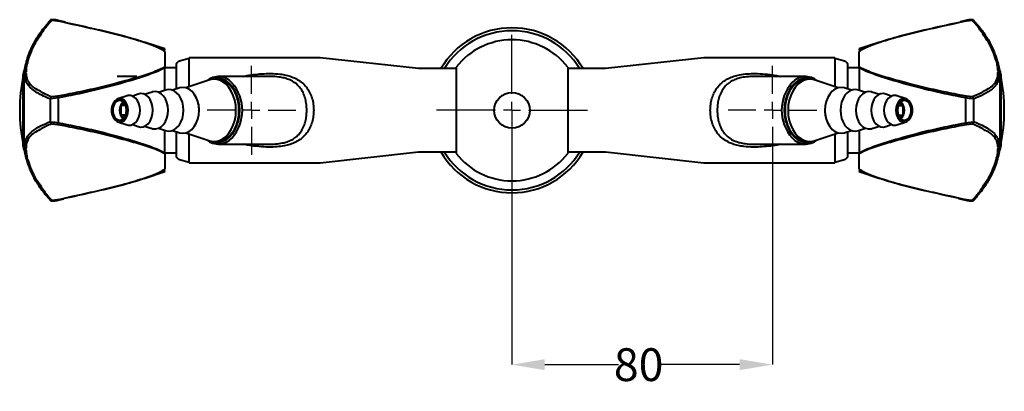
# Model space of a CAD drawing. Extents: x 17039 to 17435, y 2307 to 2750.
# Drawn here: x 17135 to 17435, y 2307 to 2421 of the extents above; entities that cross this region are included whole.
import ezdxf

# ---------------------------------------------------------------- set-up
doc = ezdxf.new("R2010")
doc.units = 0
doc.layers.get('0').update_dxf_attribs({"color": 254, "linetype": 'CONTINUOUS', "lineweight": 9})
doc.layers.get('Defpoints').update_dxf_attribs({"linetype": 'CONTINUOUS'})
doc.layers.add('DIMENSIONS', color=7, linetype='CONTINUOUS')
doc.styles.add('SLDTEXTSTYLE10', font='TXT', dxfattribs={"width": 0.75})
doc.styles.get("Standard").update_dxf_attribs({"font": 'ISOCP.SHX'})
doc.dimstyles.new('SLDDIMSTYLE1', dxfattribs={"dimtxt": 2.645833, "dimasz": 3.302, "dimexe": 0, "dimexo": 0.0625, "dimgap": 0.661458, "dimtad": 0, "dimtih": 1, "dimtoh": 1, "dimdec": 0, "dimrnd": 1e-09, "dimzin": 12, "dimdsep": 46, "dimtxsty": 'SLDTEXTSTYLE10', "dimsah": 1, "dimcen": 0.09, "dimadec": 0, "dimazin": 3, "dimtfac": 1, "dimtdec": 0, "dimtofl": 0, "dimtmove": 0, "dimatfit": 3, "dimfxl": 1, "dimfrac": 2, "dimtolj": 1, "dimtzin": 12, "dimarcsym": 0})

# ---------------------------------------------------------------- blocks, each defined once
blk = doc.blocks.new('*D217')
at = {"color": 0, "linetype": 'Continuous', "lineweight": -2}
for p, q in [((17284.98, 2393.06), (17284.98, 2315.56)), ((17364.43, 2381.02), (17364.43, 2315.56)), ((17294.98, 2315.56), (17317.44, 2315.56)), ((17354.43, 2315.56), (17329.83, 2315.56))]:
    blk.add_line(p, q, dxfattribs=at)
at = {"color": 0}
for points in [[(17294.98, 2317.23), (17294.98, 2313.89), (17284.98, 2315.56)], [(17354.43, 2313.89), (17354.43, 2317.23), (17364.43, 2315.56)]]:
    blk.add_solid(points, dxfattribs=at)
at = {"layer": 'Defpoints', "color": 0}
for p in [(17284.98, 2393.12), (17364.43, 2381.08), (17364.43, 2315.56)]:
    blk.add_point(p, dxfattribs=at)
at = {"color": 0, "lineweight": 40, "insert": (17323.63, 2320.56), "char_height": 10, "attachment_point": 2}
blk.add_mtext('\\A1;80', dxfattribs=at)
blk = doc.blocks.new('SW_CENTERMARKSYMBOL_0')
at = {"layer": 'DIMENSIONS', "color": 0}
for p, q in [((0, 1.69), (0, 7.68)), ((-1.69, 0), (-7.68, 0)), ((0, 0), (-0.85, 0)), ((0, 0), (0, 0.85)), ((0, 0), (0, -0.85)), ((0, 0), (0.85, 0)), ((1.69, 0), (7.68, 0)), ((0, -1.69), (0, -7.68))]:
    blk.add_line(p, q, dxfattribs=at)
blk = doc.blocks.new('SW_CENTERMARKSYMBOL_1')
at = {"layer": 'DIMENSIONS', "color": 0}
for p, q in [((0, 1.69), (0, 4.51)), ((-1.69, 0), (-4.51, 0)), ((0, 0), (-0.85, 0)), ((0, 0), (0, 0.85)), ((0, 0), (0, -0.85)), ((0, 0), (0.85, 0)), ((1.69, 0), (4.51, 0)), ((0, -1.69), (0, -4.51))]:
    blk.add_line(p, q, dxfattribs=at)
blk = doc.blocks.new('SW_CENTERMARKSYMBOL_2')
at = {"layer": 'DIMENSIONS', "color": 0}
for p, q in [((0, 1.69), (0, 4.51)), ((-1.69, 0), (-4.51, 0)), ((0, 0), (-0.85, 0)), ((0, 0), (0, 0.85)), ((0, 0), (0, -0.85)), ((0, 0), (0.85, 0)), ((1.69, 0), (4.51, 0)), ((0, -1.69), (0, -4.51))]:
    blk.add_line(p, q, dxfattribs=at)

msp = doc.modelspace()

# ---------------------------------------------------------------- linework, layer by layer
at = {"color": 7, "linetype": 'Continuous', "lineweight": 40}
for p, q in [((17144.19, 2420.64), (17144.2, 2420.68)), ((17146.3, 2420.33), (17144.53, 2420.54)), ((17148.77, 2420.02), (17146.49, 2420.55)), ((17423.48, 2420.55), (17421.72, 2420.13)), ((17425.44, 2420.54), (17423.67, 2420.33)), ((17425.77, 2420.68), (17425.78, 2420.64)), ((17179.09, 2411.82), (17172.75, 2413.95)), ((17397.22, 2413.95), (17390.88, 2411.82)), ((17179.09, 2411.59), (17179.09, 2411.82)), ((17179.09, 2411.1), (17179.09, 2406.36)), ((17390.88, 2411.82), (17390.88, 2411.51)), ((17390.88, 2406.36), (17390.88, 2411.1)), ((17182.47, 2406.68), (17182.47, 2399.61)), ((17186.47, 2408.97), (17183.56, 2408.12)), ((17226.47, 2409.12), (17186.47, 2409.12)), ((17186.47, 2400.31), (17186.47, 2409.12)), ((17256.47, 2405.82), (17226.47, 2409.12)), ((17343.49, 2409.12), (17313.49, 2405.82)), ((17383.49, 2409.12), (17343.49, 2409.12)), ((17383.49, 2409.12), (17383.49, 2400.31)), ((17386.41, 2408.12), (17383.49, 2408.97)), ((17387.49, 2399.61), (17387.49, 2406.68)), ((17135.85, 2382.12), (17135.85, 2404.07)), ((17136.09, 2404.98), (17136.05, 2404.98)), ((17136.05, 2381.22), (17136.05, 2404.98)), ((17136.09, 2381.02), (17136.09, 2405.22)), ((17179.09, 2406.36), (17179.09, 2406.07)), ((17182.47, 2406.12), (17179.09, 2406.12)), ((17179.09, 2399.18), (17179.09, 2406.07)), ((17267.97, 2405.82), (17256.47, 2405.82)), ((17267.97, 2406.27), (17267.97, 2379.97)), ((17301.99, 2406.27), (17301.99, 2379.97)), ((17313.49, 2405.82), (17301.99, 2405.82)), ((17390.88, 2406.12), (17387.49, 2406.12)), ((17390.88, 2406.07), (17390.88, 2406.36)), ((17390.88, 2406.07), (17390.88, 2399.24)), ((17433.88, 2405.22), (17433.88, 2381.02)), ((17433.92, 2405.02), (17433.88, 2405.02)), ((17433.92, 2405.02), (17433.92, 2381.26)), ((17434.12, 2404.12), (17434.12, 2382.16)), ((17170.47, 2403.42), (17164.47, 2403.42)), ((17192.47, 2402.35), (17185.5, 2399.98)), ((17194.96, 2402.62), (17194.04, 2402.62)), ((17211.09, 2403.43), (17195.31, 2403.43)), ((17374.66, 2403.43), (17358.88, 2403.43)), ((17375.93, 2402.62), (17375.01, 2402.62)), ((17384.47, 2399.98), (17377.5, 2402.35)), ((17167.54, 2397.55), (17164.74, 2396.62)), ((17170.91, 2398.05), (17169.25, 2397.45)), ((17175.2, 2398.69), (17172.88, 2397.98)), ((17179.26, 2399.29), (17177.16, 2398.59)), ((17183.37, 2399.92), (17181.43, 2399.26)), ((17388.54, 2399.26), (17386.6, 2399.92)), ((17392.81, 2398.59), (17390.71, 2399.29)), ((17397.09, 2397.98), (17394.77, 2398.69)), ((17400.72, 2397.45), (17399.06, 2398.05)), ((17405.23, 2396.62), (17402.43, 2397.55)), ((17144.2, 2396.64), (17144.19, 2396.54)), ((17144.19, 2389.7), (17144.19, 2396.54)), ((17146.58, 2396.89), (17144.2, 2396.64)), ((17144.53, 2397.3), (17146.3, 2397.51)), ((17146.58, 2389.35), (17146.58, 2396.89)), ((17166.64, 2395.4), (17165.62, 2394.56)), ((17165.62, 2394.56), (17165.62, 2391.68)), ((17167.12, 2394.56), (17165.62, 2394.56)), ((17402.85, 2394.56), (17404.35, 2394.56)), ((17404.35, 2394.56), (17403.33, 2395.4)), ((17404.35, 2391.68), (17404.35, 2394.56)), ((17423.39, 2396.89), (17423.39, 2389.35)), ((17423.67, 2397.51), (17425.44, 2397.3)), ((17425.78, 2396.54), (17425.77, 2396.64)), ((17425.78, 2396.54), (17425.78, 2389.7)), ((17165.62, 2391.68), (17166.64, 2390.84)), ((17167.12, 2391.68), (17165.62, 2391.68)), ((17402.85, 2391.68), (17404.35, 2391.68)), ((17403.33, 2390.84), (17404.35, 2391.68)), ((17144.19, 2389.7), (17144.2, 2389.59)), ((17146.3, 2388.73), (17144.53, 2388.94)), ((17164.74, 2389.61), (17167.54, 2388.69)), ((17169.25, 2388.78), (17170.91, 2388.18)), ((17399.06, 2388.18), (17400.72, 2388.78)), ((17402.43, 2388.69), (17405.23, 2389.61)), ((17423.39, 2389.35), (17425.77, 2389.59)), ((17425.44, 2388.94), (17423.67, 2388.73)), ((17425.77, 2389.59), (17425.78, 2389.7)), ((17172.88, 2388.26), (17175.2, 2387.55)), ((17177.16, 2387.64), (17179.26, 2386.94)), ((17179.09, 2380.16), (17179.09, 2387)), ((17181.43, 2386.98), (17183.37, 2386.32)), ((17182.47, 2386.63), (17182.47, 2379.56)), ((17185.5, 2386.26), (17192.47, 2383.88)), ((17186.47, 2377.12), (17186.47, 2385.93)), ((17377.5, 2383.88), (17384.47, 2386.26)), ((17383.49, 2385.93), (17383.49, 2377.12)), ((17386.6, 2386.32), (17388.54, 2386.98)), ((17387.49, 2379.56), (17387.49, 2386.63)), ((17390.71, 2386.94), (17392.81, 2387.64)), ((17390.88, 2387), (17390.88, 2380.16)), ((17394.77, 2387.55), (17397.09, 2388.26)), ((17194.04, 2383.62), (17194.96, 2383.62)), ((17195.31, 2382.81), (17211.09, 2382.81)), ((17358.88, 2382.81), (17374.66, 2382.81)), ((17375.01, 2383.62), (17375.93, 2383.62)), ((17136.05, 2381.22), (17136.09, 2381.22)), ((17179.09, 2380.16), (17179.09, 2379.88)), ((17179.09, 2380.12), (17182.47, 2380.12)), ((17179.09, 2379.88), (17179.09, 2375.14)), ((17226.47, 2377.12), (17256.47, 2380.42)), ((17256.47, 2380.42), (17267.97, 2380.42)), ((17301.99, 2380.42), (17313.49, 2380.42)), ((17313.49, 2380.42), (17343.49, 2377.12)), ((17387.49, 2380.12), (17390.88, 2380.12)), ((17390.88, 2379.88), (17390.88, 2380.16)), ((17390.88, 2375.14), (17390.88, 2379.88)), ((17433.88, 2381.26), (17433.92, 2381.26)), ((17183.56, 2378.12), (17186.47, 2377.27)), ((17186.47, 2377.12), (17226.47, 2377.12)), ((17343.49, 2377.12), (17383.49, 2377.12)), ((17383.49, 2377.27), (17386.41, 2378.12)), ((17172.75, 2372.29), (17179.09, 2374.42)), ((17179.09, 2374.42), (17179.09, 2374.73)), ((17390.88, 2374.65), (17390.88, 2374.42)), ((17390.88, 2374.42), (17397.22, 2372.29)), ((17144.2, 2365.56), (17144.19, 2365.6)), ((17144.53, 2365.7), (17146.3, 2365.9)), ((17146.49, 2365.69), (17148.25, 2366.11)), ((17421.2, 2366.22), (17423.48, 2365.69)), ((17423.67, 2365.9), (17425.44, 2365.7)), ((17425.78, 2365.6), (17425.77, 2365.56))]:
    msp.add_line(p, q, dxfattribs=at)
at = {"color": 7, "linetype": 'Continuous', "lineweight": 40, "flags": 128}
for points in [[(17146.49, 2420.51), (17146.49, 2420.51), (17146.5, 2420.51)], [(17423.48, 2420.51), (17423.48, 2420.51), (17423.47, 2420.51)], [(17200.76, 2393.12), (17200.67, 2394.68), (17200.39, 2396.2), (17199.95, 2397.64), (17199.34, 2398.95), (17198.59, 2400.11), (17197.72, 2401.07), (17196.74, 2401.82), (17195.69, 2402.33), (17194.6, 2402.59), (17193.49, 2402.59), (17192.47, 2402.35)], [(17192.87, 2383.76), (17193.26, 2383.61), (17194.39, 2383.34), (17195.53, 2383.34), (17196.66, 2383.61), (17197.75, 2384.13), (17198.75, 2384.91), (17199.66, 2385.9), (17200.43, 2387.09), (17201.06, 2388.45), (17201.52, 2389.93), (17201.8, 2391.5), (17201.9, 2393.12), (17201.8, 2394.73), (17201.52, 2396.3), (17201.06, 2397.79), (17200.43, 2399.14), (17199.66, 2400.34), (17198.75, 2401.33), (17197.75, 2402.1), (17196.66, 2402.63), (17195.53, 2402.89), (17194.39, 2402.89), (17193.26, 2402.63), (17192.87, 2402.47)], [(17201.68, 2393.12), (17201.59, 2394.68), (17201.31, 2396.2), (17200.87, 2397.64), (17200.26, 2398.95), (17199.51, 2400.11), (17198.63, 2401.07), (17197.66, 2401.82), (17196.61, 2402.33), (17195.51, 2402.59), (17194.96, 2402.62)], [(17377.1, 2402.47), (17376.71, 2402.63), (17375.58, 2402.89), (17374.44, 2402.89), (17373.31, 2402.63), (17372.22, 2402.1), (17371.21, 2401.33), (17370.31, 2400.34), (17369.53, 2399.14), (17368.91, 2397.79), (17368.45, 2396.3), (17368.17, 2394.73), (17368.07, 2393.12), (17368.17, 2391.5), (17368.45, 2389.93), (17368.91, 2388.45), (17369.53, 2387.09), (17370.31, 2385.9), (17371.21, 2384.91), (17372.22, 2384.13), (17373.31, 2383.61), (17374.44, 2383.34), (17375.58, 2383.34), (17376.71, 2383.61), (17377.1, 2383.76)], [(17375.01, 2402.62), (17374.45, 2402.59), (17373.36, 2402.33), (17372.31, 2401.82), (17371.33, 2401.07), (17370.46, 2400.11), (17369.71, 2398.95), (17369.1, 2397.64), (17368.66, 2396.2), (17368.38, 2394.68), (17368.29, 2393.12)], [(17377.5, 2402.35), (17376.48, 2402.59), (17375.37, 2402.59), (17374.28, 2402.33), (17373.23, 2401.82), (17372.25, 2401.07), (17371.38, 2400.11), (17370.63, 2398.95), (17370.02, 2397.64), (17369.57, 2396.2), (17369.3, 2394.68), (17369.21, 2393.12)], [(17171.49, 2393.12), (17171.39, 2394.21), (17171.12, 2395.23), (17170.68, 2396.14), (17170.1, 2396.86), (17169.41, 2397.37), (17168.66, 2397.64), (17167.88, 2397.64), (17167.54, 2397.55)], [(17175.41, 2393.12), (17175.31, 2394.29), (17175.02, 2395.4), (17174.56, 2396.39), (17173.95, 2397.2), (17173.23, 2397.8), (17172.43, 2398.14), (17171.59, 2398.2), (17170.91, 2398.05)], [(17180.08, 2393.12), (17179.98, 2394.34), (17179.71, 2395.51), (17179.26, 2396.57), (17178.66, 2397.46), (17177.94, 2398.15), (17177.13, 2398.61), (17176.27, 2398.81), (17175.4, 2398.74), (17175.2, 2398.69)], [(17184.78, 2393.12), (17184.69, 2394.4), (17184.41, 2395.62), (17183.97, 2396.74), (17183.38, 2397.72), (17182.66, 2398.5), (17181.85, 2399.07), (17180.97, 2399.39), (17180.06, 2399.46), (17179.26, 2399.29)], [(17189.48, 2393.12), (17189.38, 2394.48), (17189.1, 2395.8), (17188.65, 2397), (17188.03, 2398.06), (17187.28, 2398.93), (17186.43, 2399.58), (17185.5, 2399.98), (17184.53, 2400.11), (17183.57, 2399.98), (17183.37, 2399.92)], [(17386.6, 2399.92), (17386.4, 2399.98), (17385.44, 2400.11), (17384.47, 2399.98), (17383.54, 2399.58), (17382.69, 2398.93), (17381.94, 2398.06), (17381.32, 2397), (17380.87, 2395.8), (17380.58, 2394.48), (17380.49, 2393.12)], [(17390.71, 2399.29), (17389.9, 2399.46), (17389, 2399.39), (17388.12, 2399.07), (17387.3, 2398.5), (17386.59, 2397.72), (17386, 2396.74), (17385.55, 2395.62), (17385.28, 2394.4), (17385.19, 2393.12)], [(17394.77, 2398.69), (17394.57, 2398.74), (17393.7, 2398.81), (17392.84, 2398.61), (17392.03, 2398.15), (17391.31, 2397.46), (17390.71, 2396.57), (17390.26, 2395.51), (17389.98, 2394.34), (17389.89, 2393.12)], [(17399.06, 2398.05), (17398.37, 2398.2), (17397.54, 2398.14), (17396.74, 2397.8), (17396.01, 2397.2), (17395.41, 2396.39), (17394.95, 2395.4), (17394.66, 2394.29), (17394.56, 2393.12)], [(17402.43, 2397.55), (17402.09, 2397.64), (17401.31, 2397.64), (17400.56, 2397.37), (17399.87, 2396.86), (17399.29, 2396.14), (17398.85, 2395.23), (17398.57, 2394.21), (17398.48, 2393.12)], [(17167.86, 2393.12), (17167.77, 2394.09), (17167.49, 2394.99), (17167.05, 2395.75), (17166.49, 2396.31), (17165.83, 2396.64), (17165.14, 2396.71), (17164.46, 2396.51), (17163.85, 2396.06), (17163.34, 2395.39), (17162.98, 2394.55), (17162.79, 2393.61), (17162.79, 2392.63), (17162.98, 2391.68), (17163.34, 2390.85), (17163.85, 2390.18), (17164.46, 2389.73), (17165.14, 2389.53), (17165.83, 2389.59), (17166.49, 2389.92), (17167.05, 2390.49), (17167.49, 2391.25), (17167.77, 2392.15), (17167.86, 2393.12)], [(17167.74, 2393.12), (17167.65, 2394.06), (17167.38, 2394.94), (17166.95, 2395.68), (17166.4, 2396.23), (17165.77, 2396.55), (17165.09, 2396.61), (17164.43, 2396.42), (17163.83, 2395.98), (17163.34, 2395.33), (17162.99, 2394.51), (17162.81, 2393.6), (17162.81, 2392.64), (17162.99, 2391.72), (17163.34, 2390.91), (17163.83, 2390.26), (17164.43, 2389.82), (17165.09, 2389.62), (17165.77, 2389.69), (17166.4, 2390.01), (17166.95, 2390.56), (17167.38, 2391.3), (17167.65, 2392.17), (17167.74, 2393.12)], [(17167.38, 2393.12), (17167.29, 2394), (17167.01, 2394.81), (17166.58, 2395.46), (17166.04, 2395.91), (17165.42, 2396.11), (17164.79, 2396.04), (17164.2, 2395.72), (17163.71, 2395.16), (17163.35, 2394.42), (17163.16, 2393.57), (17163.16, 2392.67), (17163.35, 2391.82), (17163.71, 2391.08), (17164.2, 2390.52), (17164.79, 2390.19), (17165.42, 2390.13), (17166.04, 2390.33), (17166.58, 2390.77), (17167.01, 2391.43), (17167.29, 2392.23), (17167.38, 2393.12)], [(17402.11, 2393.12), (17402.2, 2392.15), (17402.48, 2391.25), (17402.91, 2390.49), (17403.48, 2389.92), (17404.13, 2389.59), (17404.83, 2389.53), (17405.5, 2389.73), (17406.12, 2390.18), (17406.63, 2390.85), (17406.99, 2391.68), (17407.17, 2392.63), (17407.17, 2393.61), (17406.99, 2394.55), (17406.63, 2395.39), (17406.12, 2396.06), (17405.5, 2396.51), (17404.83, 2396.71), (17404.13, 2396.64), (17403.48, 2396.31), (17402.91, 2395.75), (17402.48, 2394.99), (17402.2, 2394.09), (17402.11, 2393.12)], [(17402.23, 2393.12), (17402.32, 2392.17), (17402.59, 2391.3), (17403.02, 2390.56), (17403.57, 2390.01), (17404.2, 2389.69), (17404.88, 2389.62), (17405.54, 2389.82), (17406.14, 2390.26), (17406.63, 2390.91), (17406.98, 2391.72), (17407.16, 2392.64), (17407.16, 2393.6), (17406.98, 2394.51), (17406.63, 2395.33), (17406.14, 2395.98), (17405.54, 2396.42), (17404.88, 2396.61), (17404.2, 2396.55), (17403.57, 2396.23), (17403.02, 2395.68), (17402.59, 2394.94), (17402.32, 2394.06), (17402.23, 2393.12)], [(17402.59, 2393.12), (17402.68, 2392.23), (17402.95, 2391.43), (17403.38, 2390.77), (17403.93, 2390.33), (17404.55, 2390.13), (17405.18, 2390.19), (17405.77, 2390.52), (17406.26, 2391.08), (17406.62, 2391.82), (17406.81, 2392.67), (17406.81, 2393.57), (17406.62, 2394.42), (17406.26, 2395.16), (17405.77, 2395.72), (17405.18, 2396.04), (17404.55, 2396.11), (17403.93, 2395.91), (17403.38, 2395.46), (17402.95, 2394.81), (17402.68, 2394), (17402.59, 2393.12)], [(17167.54, 2388.69), (17167.88, 2388.6), (17168.66, 2388.6), (17169.41, 2388.86), (17170.1, 2389.37), (17170.68, 2390.1), (17171.12, 2391), (17171.39, 2392.03), (17171.49, 2393.12)], [(17170.91, 2388.18), (17171.59, 2388.03), (17172.43, 2388.1), (17173.23, 2388.44), (17173.95, 2389.03), (17174.56, 2389.84), (17175.02, 2390.83), (17175.31, 2391.94), (17175.41, 2393.12)], [(17175.2, 2387.55), (17175.4, 2387.5), (17176.27, 2387.43), (17177.13, 2387.63), (17177.94, 2388.09), (17178.66, 2388.78), (17179.26, 2389.67), (17179.71, 2390.73), (17179.98, 2391.89), (17180.08, 2393.12)], [(17179.26, 2386.94), (17180.06, 2386.78), (17180.97, 2386.85), (17181.85, 2387.17), (17182.66, 2387.73), (17183.38, 2388.52), (17183.97, 2389.49), (17184.41, 2390.62), (17184.69, 2391.84), (17184.78, 2393.12)], [(17183.37, 2386.32), (17183.57, 2386.26), (17184.53, 2386.12), (17185.5, 2386.26), (17186.43, 2386.66), (17187.28, 2387.3), (17188.03, 2388.17), (17188.65, 2389.23), (17189.1, 2390.44), (17189.38, 2391.75), (17189.48, 2393.12)], [(17192.47, 2383.88), (17193.49, 2383.65), (17194.6, 2383.65), (17195.69, 2383.91), (17196.74, 2384.42), (17197.72, 2385.17), (17198.59, 2386.13), (17199.34, 2387.28), (17199.95, 2388.6), (17200.39, 2390.03), (17200.67, 2391.55), (17200.76, 2393.12)], [(17194.96, 2383.62), (17195.51, 2383.65), (17196.61, 2383.91), (17197.66, 2384.42), (17198.63, 2385.17), (17199.51, 2386.13), (17200.26, 2387.28), (17200.87, 2388.6), (17201.31, 2390.03), (17201.59, 2391.55), (17201.68, 2393.12)], [(17368.29, 2393.12), (17368.38, 2391.55), (17368.66, 2390.03), (17369.1, 2388.6), (17369.71, 2387.28), (17370.46, 2386.13), (17371.33, 2385.17), (17372.31, 2384.42), (17373.36, 2383.91), (17374.45, 2383.65), (17375.01, 2383.62)], [(17369.21, 2393.12), (17369.3, 2391.55), (17369.57, 2390.03), (17370.02, 2388.6), (17370.63, 2387.28), (17371.38, 2386.13), (17372.25, 2385.17), (17373.23, 2384.42), (17374.28, 2383.91), (17375.37, 2383.65), (17376.48, 2383.65), (17377.5, 2383.88)], [(17380.49, 2393.12), (17380.58, 2391.75), (17380.87, 2390.44), (17381.32, 2389.23), (17381.94, 2388.17), (17382.69, 2387.3), (17383.54, 2386.66), (17384.47, 2386.26), (17385.44, 2386.12), (17386.4, 2386.26), (17386.6, 2386.32)], [(17385.19, 2393.12), (17385.28, 2391.84), (17385.55, 2390.62), (17386, 2389.49), (17386.59, 2388.52), (17387.3, 2387.73), (17388.12, 2387.17), (17389, 2386.85), (17389.9, 2386.78), (17390.71, 2386.94)], [(17389.89, 2393.12), (17389.98, 2391.89), (17390.26, 2390.73), (17390.71, 2389.67), (17391.31, 2388.78), (17392.03, 2388.09), (17392.84, 2387.63), (17393.7, 2387.43), (17394.57, 2387.5), (17394.77, 2387.55)], [(17394.56, 2393.12), (17394.66, 2391.94), (17394.95, 2390.83), (17395.41, 2389.84), (17396.01, 2389.03), (17396.74, 2388.44), (17397.54, 2388.1), (17398.37, 2388.03), (17399.06, 2388.18)], [(17398.48, 2393.12), (17398.57, 2392.03), (17398.85, 2391), (17399.29, 2390.1), (17399.87, 2389.37), (17400.56, 2388.86), (17401.31, 2388.6), (17402.09, 2388.6), (17402.43, 2388.69)], [(17146.49, 2365.72), (17146.49, 2365.72), (17146.5, 2365.72)], [(17423.48, 2365.72), (17423.48, 2365.72), (17423.47, 2365.72)]]:
    msp.add_lwpolyline(points, dxfattribs=at)
at = {"color": 7, "linetype": 'Continuous', "lineweight": 40}
msp.add_circle((17284.98, 2393.12), 5.44, dxfattribs=at)
for centre, radius, start, end in [((17146.57, 2420.24), 0.286, 105.8304, 160.6822), ((17423.4, 2420.24), 0.291, 19.6516, 72.8953), ((17284.98, 2393.12), 25.15, 30.3294, 149.6706), ((17284.98, 2393.12), 24.27, 31.5506, 148.4494), ((17284.98, 2393.12), 21.5, 37.7073, 142.2927), ((17186.67, 2393.12), 52, 162.1758, 166.5444), ((17183.97, 2406.68), 1.5, 106.2336, 180), ((17385.99, 2406.68), 1.5, 0, 73.7664), ((17383.3, 2393.12), 52, 13.4556, 17.8404), ((17186.76, 2393.12), 52, 168.2655, 191.7345), ((17186.67, 2393.12), 51.99, 166.816, 167.8365), ((17383.3, 2393.12), 52, 12.2125, 13.2291), ((17383.21, 2393.12), 52, 348.2655, 11.7345), ((17195.34, 2397.77), 5.63, 42.0587, 129.6415), ((17189.96, 2393.12), 12.74, 318.3538, 41.3809), ((17380.01, 2393.12), 12.74, 138.3538, 221.3809), ((17374.64, 2397.78), 5.63, 50.3325, 137.4379), ((17145.48, 2396.77), 1.11, 6.2505, 42.2201), ((17168.84, 2393.12), 3.62, 134.1067, 225.8933), ((17180.88, 2393.23), 8.63, 359.2363, 28.2867), ((17401.13, 2393.12), 3.62, 314.1067, 45.8933), ((17424.49, 2396.77), 1.11, 137.7799, 173.7495), ((17389.09, 2393), 8.63, 179.2363, 208.2867), ((17145.48, 2389.47), 1.11, 317.7799, 353.7495), ((17424.49, 2389.47), 1.11, 186.2505, 222.2201), ((17195.33, 2388.46), 5.63, 230.3325, 317.4379), ((17374.63, 2388.47), 5.63, 222.0587, 309.6415), ((17186.67, 2393.12), 52, 192.2125, 193.2291), ((17186.67, 2393.12), 52, 193.4556, 197.8415), ((17183.97, 2379.56), 1.5, 180, 253.7664), ((17284.98, 2393.12), 25.15, 210.3294, 329.6706), ((17284.98, 2393.12), 24.27, 211.5506, 328.4494), ((17284.98, 2393.12), 21.5, 217.7073, 270), ((17284.98, 2393.12), 21.5, 270, 322.2927), ((17385.99, 2379.56), 1.5, 286.2336, 0), ((17383.3, 2393.12), 52, 342.1791, 346.5444), ((17383.3, 2393.12), 51.99, 346.816, 347.8365), ((17146.57, 2366), 0.291, 199.6516, 252.8953), ((17423.4, 2366), 0.286, 285.8304, 340.6822)]:
    msp.add_arc(centre, radius, start, end, dxfattribs=at)
for points, knots in [([(17136.4, 2403.23), (17136.37, 2403.37), (17136.24, 2404.07), (17136.33, 2405.62), (17136.76, 2407.84), (17137.51, 2410.14), (17138.8, 2413.16), (17140.86, 2416.76), (17143.13, 2419.4), (17144.19, 2420.64)], [0, 0, 0, 0, 0.03471, 0.170231, 0.308615, 0.426432, 0.544308, 0.785726, 1, 1, 1, 1]), ([(17144.53, 2420.54), (17143.53, 2419.4), (17142.37, 2418.08), (17141.46, 2416.7), (17141.32, 2416.52), (17141.32, 2416.52)], [0, 0, 0, 0, 0.862273, 0.99999, 1, 1, 1, 1]), ([(17144.53, 2420.54), (17144.53, 2420.54), (17144.51, 2420.57), (17144.44, 2420.65), (17144.35, 2420.73), (17144.25, 2420.76), (17144.22, 2420.71), (17144.2, 2420.68)], [0, 0, 0, 0, 0.006072, 0.17005, 0.464505, 0.731754, 1, 1, 1, 1]), ([(17146.5, 2420.51), (17146.43, 2420.53), (17145.96, 2420.64), (17145.22, 2420.74), (17144.54, 2420.73), (17144.29, 2420.72)], [0, 0, 0, 0, 0.102149, 0.665088, 1, 1, 1, 1]), ([(17179.09, 2411.1), (17179.09, 2411.1), (17178.53, 2411.38), (17177.47, 2412.01), (17174.78, 2413.1), (17171.08, 2414.39), (17164.67, 2416.19), (17156.47, 2418.14), (17149.69, 2419.6), (17146.3, 2420.33)], [0, 0, 0, 0, 0.000002, 0.06291, 0.125923, 0.271774, 0.41781, 0.708881, 1, 1, 1, 1]), ([(17148.84, 2419.93), (17151.46, 2419.36), (17157.47, 2418.04), (17164.94, 2416.27), (17171.32, 2414.46), (17174.98, 2413.2), (17177.56, 2412.11), (17178.58, 2411.55), (17179.09, 2411.27)], [0, 0, 0, 0, 0.242918, 0.557276, 0.714584, 0.872704, 0.936116, 1, 1, 1, 1]), ([(17423.67, 2420.33), (17420.28, 2419.6), (17413.5, 2418.14), (17405.3, 2416.19), (17398.89, 2414.39), (17395.19, 2413.1), (17392.5, 2412.01), (17391.44, 2411.38), (17390.88, 2411.1), (17390.88, 2411.1)], [0, 0, 0, 0, 0.291119, 0.58219, 0.728226, 0.874077, 0.93709, 0.999998, 1, 1, 1, 1]), ([(17390.88, 2411.27), (17391.38, 2411.55), (17392.41, 2412.11), (17394.97, 2413.19), (17398.64, 2414.45), (17405.01, 2416.27), (17412.66, 2418.08), (17418.84, 2419.43), (17421.65, 2420.05)], [0, 0, 0, 0, 0.0623222, 0.1252577, 0.279846, 0.4356337, 0.7437739, 1, 1, 1, 1]), ([(17425.68, 2420.73), (17425.38, 2420.73), (17424.65, 2420.73), (17423.91, 2420.62), (17423.49, 2420.52), (17423.47, 2420.51)], [0, 0, 0, 0, 0.406761, 0.964621, 1, 1, 1, 1]), ([(17425.44, 2420.54), (17425.44, 2420.54), (17425.46, 2420.57), (17425.53, 2420.65), (17425.62, 2420.73), (17425.72, 2420.76), (17425.75, 2420.71), (17425.77, 2420.68)], [0, 0, 0, 0, 0.006072, 0.17005, 0.464505, 0.731754, 1, 1, 1, 1]), ([(17428.65, 2416.52), (17428.65, 2416.52), (17427.86, 2417.55), (17426.91, 2418.92), (17425.72, 2420.22), (17425.44, 2420.54)], [0, 0, 0, 0, 0.00001, 0.757765, 1, 1, 1, 1]), ([(17425.78, 2420.64), (17426.14, 2420.23), (17427.28, 2418.97), (17428.97, 2416.76), (17430.73, 2413.96), (17432.14, 2411.01), (17433.02, 2408.5), (17433.48, 2406.51), (17433.69, 2404.8), (17433.72, 2403.52), (17433.51, 2402.9), (17433.47, 2402.78)], [0, 0, 0, 0, 0.068295, 0.213251, 0.358222, 0.508191, 0.658015, 0.747376, 0.837501, 0.968092, 1, 1, 1, 1]), ([(17141.32, 2416.52), (17141.32, 2416.52), (17140.95, 2415.58), (17139.43, 2413.85), (17138.19, 2411.02), (17137.2, 2408.38), (17136.71, 2406.01), (17136.64, 2404.24), (17136.88, 2402.94), (17137.34, 2401.79), (17138.24, 2400.72), (17139.46, 2399.7), (17140.96, 2399.11), (17141.32, 2398.75), (17141.32, 2398.75)], [0, 0, 0, 0, 0.000001, 0.110931, 0.22204, 0.332692, 0.434199, 0.535641, 0.604678, 0.673736, 0.782267, 0.891217, 0.999999, 1, 1, 1, 1]), ([(17428.65, 2398.75), (17428.65, 2398.75), (17429.02, 2399.11), (17430.54, 2399.72), (17431.78, 2400.76), (17432.77, 2401.98), (17433.26, 2403.52), (17433.33, 2405.18), (17433.09, 2406.88), (17432.63, 2408.78), (17431.73, 2411.13), (17430.51, 2413.91), (17429.02, 2415.6), (17428.65, 2416.52), (17428.65, 2416.52)], [0, 0, 0, 0, 0.000001, 0.110931, 0.22204, 0.332692, 0.434199, 0.535641, 0.604678, 0.673736, 0.782267, 0.891217, 0.999999, 1, 1, 1, 1]), ([(17146.3, 2397.51), (17149.69, 2398.15), (17156.46, 2399.44), (17164.83, 2401.58), (17171.48, 2403.43), (17175.89, 2404.84), (17178.2, 2405.93), (17179.09, 2406.36), (17179.09, 2406.36)], [0, 0, 0, 0, 0.29115, 0.582251, 0.741078, 0.899589, 0.999998, 1, 1, 1, 1]), ([(17179.09, 2406.07), (17178.28, 2405.67), (17176.76, 2404.91), (17174.22, 2403.98), (17170.89, 2402.86), (17165.11, 2401.15), (17156.74, 2398.92), (17149.97, 2397.57), (17146.58, 2396.89)], [0, 0, 0, 0, 0.093075, 0.172782, 0.252534, 0.413638, 0.706231, 1, 1, 1, 1]), ([(17202.86, 2403.43), (17203.05, 2403.48), (17204.91, 2403.95), (17207.8, 2404.22), (17211.41, 2404.37), (17213.91, 2404.23), (17216.03, 2403.88), (17217.81, 2403.37), (17219.5, 2402.6), (17221.03, 2401.54), (17222.29, 2400.19), (17223.28, 2398.63), (17223.97, 2396.89), (17224.4, 2395.04), (17224.46, 2393.76), (17224.48, 2393.12)], [0, 0, 0, 0, 0.020906, 0.202901, 0.300284, 0.397497, 0.4618, 0.526041, 0.594924, 0.663773, 0.732313, 0.800848, 0.867139, 0.933419, 1, 1, 1, 1]), ([(17345.49, 2393.12), (17345.51, 2393.73), (17345.56, 2394.95), (17345.95, 2396.71), (17346.36, 2397.81), (17346.84, 2398.82), (17347.38, 2399.76), (17348.4, 2401), (17349.62, 2402.05), (17351.07, 2402.91), (17352.69, 2403.55), (17354.61, 2404.02), (17356.78, 2404.29), (17359.4, 2404.36), (17362.23, 2404.19), (17364.82, 2403.91), (17366.35, 2403.55), (17366.89, 2403.43)], [0, 0, 0, 0, 0.064202, 0.127132, 0.19007, 0.191203, 0.250339, 0.309478, 0.370676, 0.431885, 0.496151, 0.560473, 0.643289, 0.726231, 0.833591, 0.941047, 1, 1, 1, 1]), ([(17390.88, 2406.36), (17390.88, 2406.36), (17391.77, 2405.93), (17394.08, 2404.84), (17398.49, 2403.43), (17405.14, 2401.58), (17413.51, 2399.44), (17420.28, 2398.15), (17423.67, 2397.51)], [0, 0, 0, 0, 0.000002, 0.100411, 0.258922, 0.417749, 0.70885, 1, 1, 1, 1]), ([(17423.39, 2396.89), (17420.01, 2397.56), (17413.24, 2398.92), (17404.89, 2401.14), (17399.1, 2402.85), (17395.77, 2403.97), (17393.22, 2404.91), (17391.69, 2405.67), (17390.88, 2406.07)], [0, 0, 0, 0, 0.292646, 0.586362, 0.746057, 0.826514, 0.906925, 1, 1, 1, 1]), ([(17144.19, 2396.54), (17143.83, 2396.68), (17142.69, 2397.13), (17141, 2397.94), (17139.24, 2399), (17137.83, 2400.09), (17136.96, 2401.26), (17136.52, 2402.33), (17136.43, 2402.98), (17136.4, 2403.23)], [0, 0, 0, 0, 0.0849386, 0.2652197, 0.4455196, 0.6320364, 0.8183715, 0.92951, 1, 1, 1, 1]), ([(17222.36, 2393.12), (17222.34, 2393.71), (17222.3, 2394.87), (17221.97, 2396.57), (17221.43, 2398.15), (17220.65, 2399.6), (17219.42, 2401.1), (17218.06, 2402.03), (17216.59, 2402.65), (17215.41, 2403.02), (17213.56, 2403.33), (17212.09, 2403.45), (17211.18, 2403.42), (17211.09, 2403.42)], [0, 0, 0, 0, 0.098106, 0.193208, 0.291103, 0.385902, 0.483937, 0.638295, 0.670698, 0.75736, 0.846502, 0.983853, 1, 1, 1, 1]), ([(17358.88, 2403.42), (17358.28, 2403.41), (17356.98, 2403.4), (17355.17, 2403.15), (17353.5, 2402.72), (17352.12, 2402.13), (17350.91, 2401.33), (17349.57, 2400.04), (17348.59, 2398.36), (17347.97, 2396.43), (17347.67, 2394.81), (17347.63, 2393.68), (17347.61, 2393.12)], [0, 0, 0, 0, 0.100588, 0.217316, 0.302617, 0.390569, 0.472296, 0.556745, 0.722361, 0.813014, 0.90609, 1, 1, 1, 1]), ([(17433.47, 2402.78), (17433.37, 2402.37), (17433.16, 2401.49), (17432.45, 2400.48), (17431.17, 2399.26), (17429.11, 2397.93), (17426.84, 2396.99), (17425.78, 2396.54)], [0, 0, 0, 0, 0.132142, 0.280031, 0.427995, 0.731034, 1, 1, 1, 1]), ([(17141.32, 2398.75), (17141.32, 2398.75), (17142.12, 2398.37), (17143.06, 2397.86), (17144.25, 2397.41), (17144.53, 2397.3)], [0, 0, 0, 0, 0.000009, 0.757765, 1, 1, 1, 1]), ([(17425.44, 2397.3), (17426.44, 2397.69), (17427.61, 2398.15), (17428.5, 2398.68), (17428.65, 2398.75), (17428.65, 2398.75)], [0, 0, 0, 0, 0.862273, 0.999991, 1, 1, 1, 1]), ([(17144.53, 2397.3), (17144.53, 2397.3), (17144.51, 2397.28), (17144.44, 2397.23), (17144.35, 2397.1), (17144.25, 2396.89), (17144.22, 2396.73), (17144.2, 2396.64)], [0, 0, 0, 0, 0.0060727, 0.1700515, 0.4645056, 0.7317539, 1, 1, 1, 1]), ([(17425.77, 2396.64), (17425.74, 2396.64), (17424.93, 2396.69), (17424.15, 2396.79), (17423.39, 2396.89)], [0, 0, 0, 0, 0.03751, 1, 1, 1, 1]), ([(17425.44, 2397.3), (17425.44, 2397.3), (17425.46, 2397.28), (17425.53, 2397.23), (17425.62, 2397.1), (17425.72, 2396.89), (17425.75, 2396.73), (17425.77, 2396.64)], [0, 0, 0, 0, 0.0060727, 0.1700515, 0.4645056, 0.7317539, 1, 1, 1, 1]), ([(17224.48, 2393.12), (17224.46, 2392.5), (17224.41, 2391.29), (17224.02, 2389.53), (17223.61, 2388.43), (17223.13, 2387.41), (17222.59, 2386.48), (17221.57, 2385.24), (17220.35, 2384.19), (17218.9, 2383.33), (17217.28, 2382.69), (17215.36, 2382.22), (17213.19, 2381.95), (17210.57, 2381.87), (17207.74, 2382.04), (17205.14, 2382.33), (17203.62, 2382.68), (17203.08, 2382.81)], [0, 0, 0, 0, 0.064202, 0.127132, 0.1900703, 0.1912029, 0.250339, 0.3094781, 0.370676, 0.4318849, 0.4961512, 0.5604731, 0.6432893, 0.7262308, 0.8335905, 0.9410468, 1, 1, 1, 1]), ([(17211.09, 2382.82), (17211.69, 2382.82), (17212.99, 2382.84), (17214.8, 2383.08), (17216.47, 2383.52), (17217.85, 2384.11), (17219.06, 2384.91), (17220.4, 2386.2), (17221.38, 2387.88), (17222, 2389.81), (17222.3, 2391.43), (17222.34, 2392.55), (17222.36, 2393.12)], [0, 0, 0, 0, 0.100588, 0.217316, 0.302617, 0.390569, 0.472296, 0.556745, 0.722361, 0.813014, 0.90609, 1, 1, 1, 1]), ([(17367.11, 2382.81), (17366.92, 2382.76), (17365.06, 2382.29), (17362.17, 2382.02), (17358.56, 2381.86), (17356.06, 2382.01), (17353.94, 2382.36), (17352.16, 2382.86), (17350.47, 2383.64), (17348.94, 2384.7), (17347.68, 2386.04), (17346.69, 2387.61), (17346, 2389.35), (17345.57, 2391.2), (17345.51, 2392.48), (17345.49, 2393.12)], [0, 0, 0, 0, 0.020906, 0.202901, 0.300284, 0.397497, 0.4618, 0.526041, 0.594924, 0.663773, 0.732313, 0.800848, 0.867139, 0.933419, 1, 1, 1, 1]), ([(17347.61, 2393.12), (17347.63, 2392.53), (17347.67, 2391.37), (17348, 2389.67), (17348.54, 2388.09), (17349.32, 2386.64), (17350.55, 2385.13), (17351.91, 2384.21), (17353.37, 2383.58), (17354.56, 2383.22), (17356.41, 2382.9), (17357.88, 2382.78), (17358.79, 2382.82), (17358.88, 2382.82)], [0, 0, 0, 0, 0.098106, 0.193208, 0.291103, 0.385902, 0.483937, 0.638295, 0.670698, 0.75736, 0.846502, 0.983853, 1, 1, 1, 1]), ([(17136.5, 2383.46), (17136.6, 2383.87), (17136.81, 2384.75), (17137.52, 2385.75), (17138.8, 2386.97), (17140.86, 2388.31), (17143.13, 2389.25), (17144.19, 2389.7)], [0, 0, 0, 0, 0.132142, 0.280031, 0.427995, 0.731034, 1, 1, 1, 1]), ([(17144.53, 2388.94), (17143.53, 2388.54), (17142.36, 2388.09), (17141.47, 2387.55), (17141.32, 2387.48), (17141.32, 2387.48)], [0, 0, 0, 0, 0.862273, 0.999991, 1, 1, 1, 1]), ([(17144.53, 2388.94), (17144.53, 2388.94), (17144.51, 2388.95), (17144.44, 2389.01), (17144.35, 2389.14), (17144.25, 2389.35), (17144.22, 2389.51), (17144.2, 2389.59)], [0, 0, 0, 0, 0.0060727, 0.1700515, 0.4645056, 0.7317539, 1, 1, 1, 1]), ([(17144.2, 2389.59), (17144.23, 2389.59), (17145.04, 2389.55), (17145.82, 2389.45), (17146.58, 2389.35)], [0, 0, 0, 0, 0.03751, 1, 1, 1, 1]), ([(17179.09, 2379.88), (17179.09, 2379.88), (17178.2, 2380.31), (17175.89, 2381.4), (17171.48, 2382.8), (17164.83, 2384.66), (17156.46, 2386.8), (17149.69, 2388.08), (17146.3, 2388.73)], [0, 0, 0, 0, 0.000002, 0.100411, 0.258922, 0.417749, 0.70885, 1, 1, 1, 1]), ([(17146.58, 2389.35), (17149.96, 2388.67), (17156.73, 2387.32), (17165.08, 2385.09), (17170.86, 2383.38), (17174.2, 2382.27), (17176.75, 2381.33), (17178.28, 2380.57), (17179.09, 2380.16)], [0, 0, 0, 0, 0.292646, 0.586362, 0.746057, 0.826514, 0.906925, 1, 1, 1, 1]), ([(17390.88, 2380.16), (17391.69, 2380.57), (17393.21, 2381.33), (17395.75, 2382.26), (17399.08, 2383.38), (17404.86, 2385.09), (17413.23, 2387.31), (17420, 2388.67), (17423.39, 2389.35)], [0, 0, 0, 0, 0.093075, 0.172782, 0.252534, 0.413638, 0.706231, 1, 1, 1, 1]), ([(17423.67, 2388.73), (17420.28, 2388.08), (17413.51, 2386.8), (17405.14, 2384.66), (17398.49, 2382.8), (17394.08, 2381.4), (17391.77, 2380.31), (17390.88, 2379.88), (17390.88, 2379.88)], [0, 0, 0, 0, 0.29115, 0.582251, 0.741078, 0.899589, 0.999998, 1, 1, 1, 1]), ([(17425.44, 2388.94), (17425.44, 2388.94), (17425.46, 2388.95), (17425.53, 2389.01), (17425.62, 2389.14), (17425.72, 2389.35), (17425.75, 2389.51), (17425.77, 2389.59)], [0, 0, 0, 0, 0.0060727, 0.1700515, 0.4645056, 0.7317539, 1, 1, 1, 1]), ([(17428.65, 2387.48), (17428.65, 2387.48), (17427.85, 2387.87), (17426.91, 2388.37), (17425.72, 2388.83), (17425.44, 2388.94)], [0, 0, 0, 0, 0.000009, 0.757765, 1, 1, 1, 1]), ([(17425.78, 2389.7), (17426.14, 2389.55), (17427.28, 2389.11), (17428.97, 2388.3), (17430.73, 2387.24), (17432.14, 2386.15), (17433.01, 2384.97), (17433.45, 2383.9), (17433.54, 2383.26), (17433.57, 2383.01)], [0, 0, 0, 0, 0.0849386, 0.2652197, 0.4455196, 0.6320364, 0.8183715, 0.92951, 1, 1, 1, 1]), ([(17141.32, 2387.48), (17141.32, 2387.48), (17140.95, 2387.12), (17139.42, 2386.52), (17138.19, 2385.47), (17137.2, 2384.26), (17136.71, 2382.72), (17136.64, 2381.05), (17136.88, 2379.35), (17137.34, 2377.46), (17138.24, 2375.11), (17139.46, 2372.33), (17140.95, 2370.64), (17141.32, 2369.72), (17141.32, 2369.72)], [0, 0, 0, 0, 0.000001, 0.110931, 0.22204, 0.332692, 0.434199, 0.535641, 0.604678, 0.673736, 0.782267, 0.891217, 0.999999, 1, 1, 1, 1]), ([(17428.65, 2369.72), (17428.65, 2369.72), (17429.02, 2370.66), (17430.54, 2372.38), (17431.78, 2375.21), (17432.77, 2377.86), (17433.26, 2380.22), (17433.33, 2382), (17433.09, 2383.3), (17432.63, 2384.45), (17431.73, 2385.52), (17430.51, 2386.54), (17429.01, 2387.13), (17428.65, 2387.48), (17428.65, 2387.48)], [0, 0, 0, 0, 0.000001, 0.110931, 0.22204, 0.332692, 0.434199, 0.535641, 0.604678, 0.673736, 0.782267, 0.891217, 0.999999, 1, 1, 1, 1]), ([(17144.19, 2365.6), (17143.83, 2366), (17142.69, 2367.27), (17141, 2369.48), (17139.24, 2372.28), (17137.83, 2375.22), (17136.95, 2377.74), (17136.49, 2379.73), (17136.28, 2381.43), (17136.25, 2382.71), (17136.46, 2383.34), (17136.5, 2383.46)], [0, 0, 0, 0, 0.068295, 0.213251, 0.358222, 0.508191, 0.658015, 0.747376, 0.837501, 0.968092, 1, 1, 1, 1]), ([(17433.57, 2383.01), (17433.6, 2382.87), (17433.73, 2382.17), (17433.64, 2380.61), (17433.21, 2378.4), (17432.46, 2376.1), (17431.17, 2373.07), (17429.11, 2369.48), (17426.84, 2366.84), (17425.78, 2365.6)], [0, 0, 0, 0, 0.03471, 0.170231, 0.308615, 0.426432, 0.544308, 0.785726, 1, 1, 1, 1]), ([(17146.3, 2365.9), (17149.69, 2366.63), (17156.47, 2368.1), (17164.67, 2370.05), (17171.08, 2371.85), (17174.78, 2373.13), (17177.47, 2374.23), (17178.53, 2374.86), (17179.09, 2375.14), (17179.09, 2375.14)], [0, 0, 0, 0, 0.291119, 0.58219, 0.728226, 0.874077, 0.93709, 0.999998, 1, 1, 1, 1]), ([(17179.09, 2374.96), (17178.58, 2374.69), (17177.56, 2374.13), (17175, 2373.05), (17171.33, 2371.78), (17164.96, 2369.97), (17157.31, 2368.16), (17151.13, 2366.8), (17148.32, 2366.19)], [0, 0, 0, 0, 0.0623222, 0.1252577, 0.279846, 0.4356337, 0.7437739, 1, 1, 1, 1]), ([(17390.88, 2375.14), (17390.88, 2375.14), (17391.44, 2374.86), (17392.5, 2374.23), (17395.19, 2373.13), (17398.89, 2371.85), (17405.3, 2370.05), (17413.5, 2368.1), (17420.28, 2366.63), (17423.67, 2365.9)], [0, 0, 0, 0, 0.000002, 0.06291, 0.125923, 0.271774, 0.41781, 0.708881, 1, 1, 1, 1]), ([(17421.13, 2366.3), (17418.51, 2366.88), (17412.5, 2368.2), (17405.03, 2369.96), (17398.65, 2371.78), (17394.99, 2373.04), (17392.41, 2374.13), (17391.39, 2374.68), (17390.88, 2374.96)], [0, 0, 0, 0, 0.242918, 0.557276, 0.714584, 0.872704, 0.936116, 1, 1, 1, 1]), ([(17141.32, 2369.72), (17141.32, 2369.72), (17142.11, 2368.69), (17143.06, 2367.32), (17144.25, 2366.02), (17144.53, 2365.7)], [0, 0, 0, 0, 0.00001, 0.757765, 1, 1, 1, 1]), ([(17425.44, 2365.7), (17426.44, 2366.84), (17427.6, 2368.16), (17428.51, 2369.53), (17428.65, 2369.72), (17428.65, 2369.72)], [0, 0, 0, 0, 0.862273, 0.99999, 1, 1, 1, 1]), ([(17144.53, 2365.7), (17144.53, 2365.7), (17144.51, 2365.67), (17144.44, 2365.59), (17144.35, 2365.5), (17144.25, 2365.48), (17144.22, 2365.53), (17144.2, 2365.56)], [0, 0, 0, 0, 0.006072, 0.17005, 0.464505, 0.731754, 1, 1, 1, 1]), ([(17144.29, 2365.51), (17144.59, 2365.51), (17145.32, 2365.51), (17146.06, 2365.62), (17146.48, 2365.72), (17146.5, 2365.73)], [0, 0, 0, 0, 0.406761, 0.964621, 1, 1, 1, 1]), ([(17423.47, 2365.73), (17423.54, 2365.71), (17424.01, 2365.6), (17424.75, 2365.5), (17425.43, 2365.51), (17425.68, 2365.51)], [0, 0, 0, 0, 0.102149, 0.665088, 1, 1, 1, 1]), ([(17425.44, 2365.7), (17425.44, 2365.7), (17425.46, 2365.67), (17425.53, 2365.59), (17425.62, 2365.5), (17425.72, 2365.48), (17425.75, 2365.53), (17425.77, 2365.56)], [0, 0, 0, 0, 0.006072, 0.17005, 0.464505, 0.731754, 1, 1, 1, 1])]:
    msp.add_open_spline(points, degree=3, knots=knots, dxfattribs=at)

# ---------------------------------------------------------------- block references
at = {"color": 7, "linetype": 'Continuous', "lineweight": 40, "xscale": 3, "yscale": 3, "zscale": 3}
for name, p in [('SW_CENTERMARKSYMBOL_0', (17284.98, 2393.12)), ('SW_CENTERMARKSYMBOL_2', (17205.53, 2393.12)), ('SW_CENTERMARKSYMBOL_1', (17364.43, 2393.12))]:
    msp.add_blockref(name, p, dxfattribs=at)

# ---------------------------------------------------------------- dimensions: what is measured, and where the dimension line sits
at = {"color": 7, "linetype": 'Continuous', "lineweight": 40}
dim = msp.add_linear_dim(base=(17364.43, 2315.56), p1=(17284.98, 2393.12), p2=(17364.43, 2381.08), dimstyle='SLDDIMSTYLE1', override={"dimtxt": 10, "dimasz": 10, "dimrnd": 5, "dimtxsty": 'Standard'}, dxfattribs=at)
dim.commit()
dim.dimension.update_dxf_attribs({"geometry": '*D217', "text_midpoint": (17323.63, 2315.56), "dimtype": 160})

doc.saveas('drawing.dxf')
